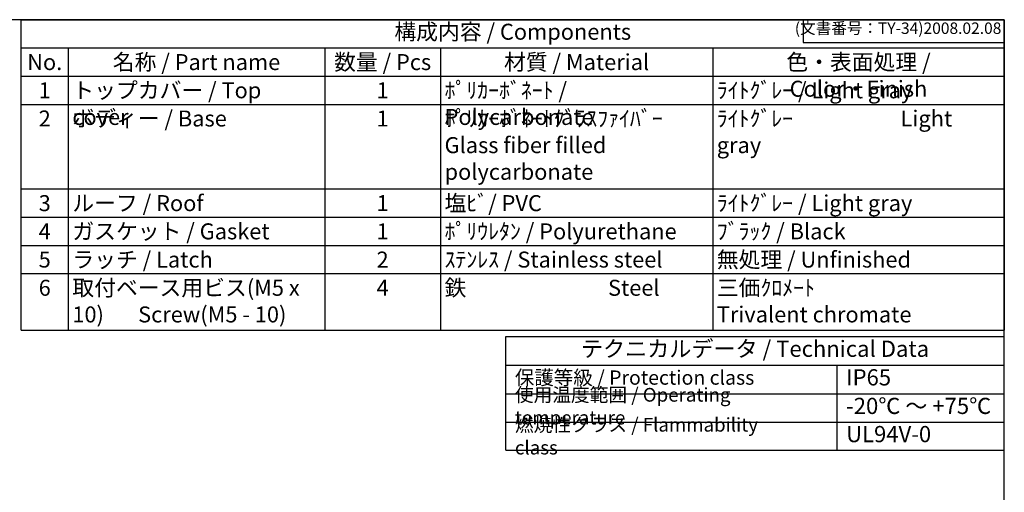
# Model space of a CAD drawing. Units: millimetres. Extents: x 0 to 2871, y 0 to 980.
# Drawn here: x 656 to 1411, y 618 to 980 of the extents above; entities that cross this region are included whole.
import ezdxf

# ---------------------------------------------------------------- set-up
doc = ezdxf.new("R2010")
doc.units = ezdxf.units.MM
doc.header["$LTSCALE"] = 3.5
doc.styles.add('ACISOTS', font='isocp.shx', dxfattribs={"height": 1, "bigfont": 'extfont.shx'})
doc.styles.get("Standard").update_dxf_attribs({"font": 'ISOCP.SHX', "bigfont": 'EXTFONT.SHX'})

# ---------------------------------------------------------------- blocks, each defined once
blk = doc.blocks.new('TK-A3')
for p, q in [((359, 280), (359, 275)), ((359, 275), (403, 275))]:
    blk.add_line(p, q)
blk.add_lwpolyline([(0, 0), (403, 0), (403, 280), (0, 280)], close=True)
at = {"insert": (402.36, 276.11), "char_height": 2.5, "width": 43.0784, "attachment_point": 9}
blk.add_mtext('(文書番号：TY-34)2008.02.08', dxfattribs=at)

msp = doc.modelspace()

# ---------------------------------------------------------------- linework, layer by layer
at = {"color": 7}
for p, q in [((657.16, 980), (1410.5, 980)), ((657.16, 742.26), (657.16, 980)), ((1410.5, 980), (1410.5, 742.26)), ((657.16, 742.26), (1410.5, 742.26)), ((1028.49, 650.29), (1028.49, 737.26)), ((1028.49, 737.26), (1410.52, 737.26)), ((1410.52, 650.29), (1410.52, 737.26)), ((1028.49, 715.38), (1410.52, 715.38)), ((1028.49, 650.29), (1410.52, 650.29))]:
    msp.add_line(p, q, dxfattribs=at)
at = {"color": 1}
for p, q in [((657.16, 958.39), (1410.5, 958.39)), ((693.2, 958.39), (693.2, 936.77)), ((889.81, 958.39), (889.81, 936.77)), ((978.42, 958.39), (978.42, 936.77)), ((1187.05, 958.39), (1187.05, 936.77)), ((657.16, 936.77), (1410.5, 936.77)), ((693.2, 936.77), (693.2, 915.16)), ((889.81, 936.77), (889.81, 915.16)), ((978.42, 936.77), (978.42, 915.16)), ((1187.05, 936.77), (1187.05, 915.16)), ((657.16, 915.16), (1410.5, 915.16)), ((693.2, 915.16), (693.2, 850.32)), ((889.81, 915.16), (889.81, 850.32)), ((978.42, 915.16), (978.42, 850.32)), ((1187.05, 915.16), (1187.05, 850.32)), ((657.16, 850.32), (1410.5, 850.32)), ((693.2, 850.32), (693.2, 828.71)), ((889.81, 850.32), (889.81, 828.71)), ((978.42, 850.32), (978.42, 828.71)), ((1187.05, 850.32), (1187.05, 828.71)), ((657.16, 828.71), (1410.5, 828.71)), ((693.2, 828.71), (693.2, 807.1)), ((889.81, 828.71), (889.81, 807.1)), ((978.42, 828.71), (978.42, 807.1)), ((1187.05, 828.71), (1187.05, 807.1)), ((657.16, 807.1), (1410.5, 807.1)), ((693.2, 807.1), (693.2, 785.49)), ((889.81, 807.1), (889.81, 785.49)), ((978.42, 807.1), (978.42, 785.49)), ((1187.05, 807.1), (1187.05, 785.49)), ((657.16, 785.49), (1410.5, 785.49)), ((693.2, 785.49), (693.2, 742.26)), ((889.81, 785.49), (889.81, 742.26)), ((978.42, 785.49), (978.42, 742.26)), ((1187.05, 785.49), (1187.05, 742.26)), ((1282.3, 715.38), (1282.3, 649.73)), ((1028.49, 693.49), (1410.52, 693.49)), ((1028.49, 671.61), (1410.52, 671.61))]:
    msp.add_line(p, q, dxfattribs=at)

# ---------------------------------------------------------------- block references
at = {"lineweight": 0, "xscale": 3.5, "yscale": 3.5, "zscale": 3.5}
msp.add_blockref('TK-A3', (0, 0), dxfattribs=at)

# ---------------------------------------------------------------- texts
at = {"color": 2, "attachment_point": 5, "style": 'ACISOTS'}
for s, insert, char_height in [('構成内容 / Components', (1033.83, 969.19), 12.25), ('テクニカルデータ / Technical Data', (1219.51, 726.32), 12.4031)]:
    msp.add_mtext(s, dxfattribs=dict(at, insert=insert, char_height=char_height))
at = {"color": 2, "style": 'ACISOTS'}
for s, insert, char_height, width, attachment_point in [('No.', (675.18, 953.66), 12.25, 29.745, 2), ('名称 / Part name', (791.5, 953.66), 12.25, 190.3077, 2), ('数量 / Pcs', (934.11, 953.66), 12.25, 82.3137, 2), ('材質 / Material', (1082.74, 953.66), 12.25, 202.3307, 2), ('色・表面処理 / Color・Finish', (1298.78, 953.66), 12.25, 217.1478, 2), ('1', (675.18, 932.05), 12.25, 29.745, 2), ('トップカバー / Top cover', (696.35, 932.05), 12.25, 190.3077, 1), ('1', (934.11, 932.05), 12.25, 82.3137, 2), ('ﾎﾟﾘｶｰﾎﾞﾈｰﾄ / Polycarbonate', (981.57, 932.05), 12.25, 202.3307, 1), ('ﾗｲﾄｸﾞﾚｰ / Light gray ', (1190.2, 932.05), 12.25, 217.1478, 1), ('2', (675.18, 910.44), 12.25, 29.745, 2), ('ボディー / Base', (696.35, 910.44), 12.25, 190.3077, 1), ('1', (934.11, 910.44), 12.25, 82.3137, 2), ('ﾎﾟﾘｶｰﾎﾞﾈｰﾄｸﾞﾗｽﾌｧｲﾊﾞｰ            Glass fiber filled polycarbonate', (981.57, 910.44), 12.25, 202.3307, 1), ('ﾗｲﾄｸﾞﾚｰ                      Light gray ', (1190.2, 910.44), 12.25, 217.1478, 1), ('3', (675.18, 845.6), 12.25, 29.745, 2), ('ルーフ / Roof', (696.35, 845.6), 12.25, 190.3077, 1), ('1', (934.11, 845.6), 12.25, 82.3137, 2), ('塩ﾋﾞ/ PVC', (981.57, 845.6), 12.25, 202.3307, 1), ('ﾗｲﾄｸﾞﾚｰ / Light gray ', (1190.2, 845.6), 12.25, 217.1478, 1), ('4', (675.18, 823.99), 12.25, 29.745, 2), ('ガスケット / Gasket', (696.35, 823.99), 12.25, 190.3077, 1), ('1', (934.11, 823.99), 12.25, 82.3137, 2), ('ﾎﾟﾘｳﾚﾀﾝ / Polyurethane', (981.57, 823.99), 12.25, 202.3307, 1), ('ﾌﾞﾗｯｸ / Black', (1190.2, 823.99), 12.25, 217.1478, 1), ('5', (675.18, 802.37), 12.25, 29.745, 2), ('ラッチ / Latch\\P', (696.35, 802.37), 12.25, 190.3077, 1), ('2', (934.11, 802.37), 12.25, 82.3137, 2), ('ｽﾃﾝﾚｽ / Stainless steel', (981.57, 802.37), 12.25, 202.3307, 1), ('無処理 / Unfinished', (1190.2, 802.37), 12.25, 217.1478, 1), ('6', (675.18, 780.76), 12.25, 29.745, 2), ('取付ベース用ビス(M5 x 10)       Screw(M5 - 10)\\P', (696.35, 780.76), 12.25, 190.3077, 1), ('4', (934.11, 780.76), 12.25, 82.3137, 2), ('鉄                             Steel', (981.57, 780.76), 12.25, 202.3307, 1), ('三価ｸﾛﾒｰﾄ                     Trivalent chromate', (1190.2, 780.76), 12.25, 217.1478, 1), ('保護等級 / Protection class', (1035.49, 704.43), 10.9375, 192.505, 4), ('IP65', (1289.3, 704.43), 12.403, 105.1058, 4), ('使用温度範囲 / Operating temperature', (1035.49, 682.55), 10.5, 241.6036, 4), ('-20℃ ～ +75℃', (1289.3, 682.55), 12.4031, 116.3435, 4), ('{\\H1.2x;燃焼性クラス / Flammability class}', (1035.49, 660.95), 8.75, 216.1176, 4), ('UL94V-0', (1289.3, 660.95), 12.403, 111.0404, 4)]:
    msp.add_mtext(s, dxfattribs=dict(at, insert=insert, char_height=char_height, width=width, attachment_point=attachment_point))

doc.saveas('drawing.dxf')
